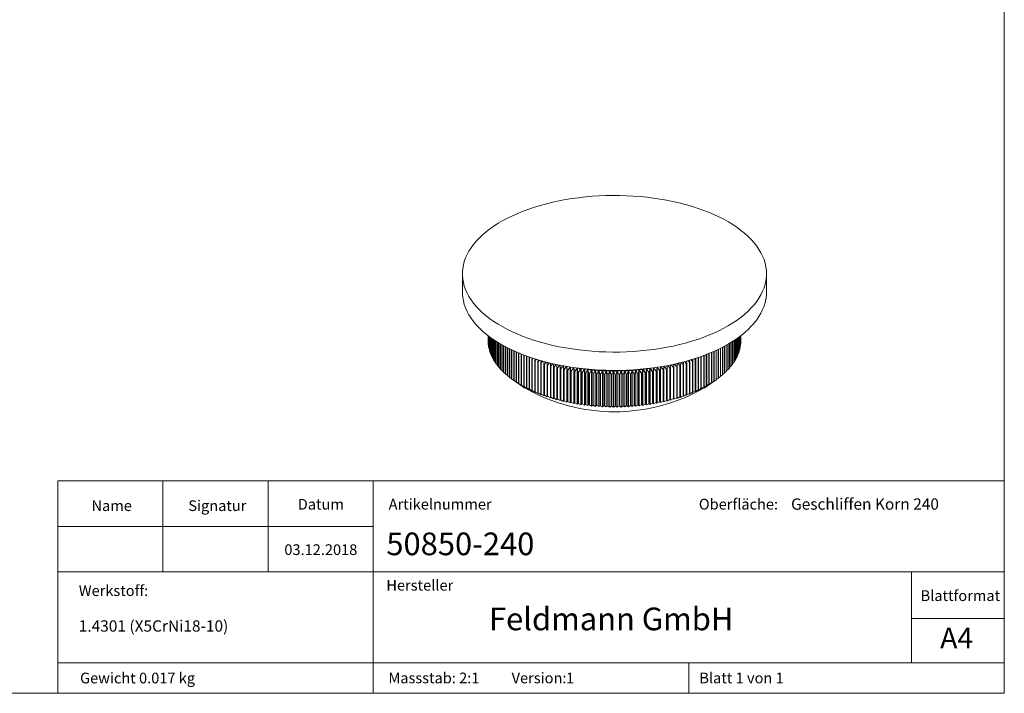
# Model space of a CAD drawing. Units: millimetres. Extents: x 2 to 146, y 2 to 102.
# Drawn here: x 77 to 146, y 2 to 50 of the extents above; entities that cross this region are included whole.
import ezdxf

# ---------------------------------------------------------------- set-up
doc = ezdxf.new("R2010")
doc.units = ezdxf.units.MM
doc.header["$LTSCALE"] = 0.5
doc.styles.add('SLDTEXTSTYLE0', font='TXT', dxfattribs={"width": 0.75})
doc.styles.add('SLDTEXTSTYLE1', font='TXT', dxfattribs={"width": 0.692308})

msp = doc.modelspace()

# ---------------------------------------------------------------- linework, layer by layer
at = {"color": 7, "linetype": 'Continuous', "lineweight": 0}
for p, q in [((146, 102.5), (146, 2.5)), ((79.7, 17.375), (87.065, 17.375)), ((79.7, 17.375), (79.7, 14.188)), ((87.065, 17.375), (94.43, 17.375)), ((87.065, 11), (87.065, 17.375)), ((94.43, 17.375), (101.8, 17.375)), ((94.43, 17.375), (94.43, 11)), ((101.8, 17.375), (146, 17.375)), ((101.8, 17.375), (101.8, 2.5)), ((79.7, 14.188), (87.065, 14.188)), ((79.7, 11), (79.7, 14.188)), ((87.065, 14.188), (94.43, 14.188)), ((94.43, 14.188), (101.8, 14.188)), ((87.065, 11), (79.7, 11)), ((79.7, 11), (79.7, 4.625)), ((94.43, 11), (87.065, 11)), ((94.43, 11), (101.8, 11)), ((101.8, 11), (139.5, 11)), ((146, 11), (139.5, 11)), ((139.5, 7.747), (139.5, 11)), ((139.5, 4.625), (139.5, 7.747)), ((146, 7.747), (139.5, 7.747)), ((79.7, 4.625), (146, 4.625)), ((79.7, 2.5), (79.7, 4.625)), ((123.9, 2.5), (123.9, 4.625)), ((2.5, 2.5), (146, 2.5))]:
    msp.add_line(p, q, dxfattribs=at)
at = {"color": 7, "linetype": 'Continuous', "lineweight": 15}
for p, q in [((108.044, 31.887), (108.044, 30.601)), ((129.344, 30.601), (129.344, 31.887)), ((109.844, 27.55), (109.844, 27.195)), ((109.844, 27.195), (109.846, 27.193)), ((109.846, 27.549), (109.846, 27.077)), ((109.847, 27.548), (109.847, 27.059)), ((109.847, 27.059), (109.855, 27.049)), ((109.855, 27.541), (109.855, 26.94)), ((109.857, 27.54), (109.857, 26.922)), ((109.857, 26.922), (109.873, 26.905)), ((109.873, 27.528), (109.873, 26.804)), ((109.876, 27.526), (109.876, 26.786)), ((109.898, 27.509), (109.898, 26.668)), ((109.902, 27.506), (109.902, 26.651)), ((109.931, 27.484), (109.931, 26.533)), ((109.936, 27.48), (109.936, 26.515)), ((109.972, 27.453), (109.972, 26.398)), ((109.978, 27.449), (109.978, 26.381)), ((110.021, 27.418), (110.021, 26.264)), ((110.028, 27.413), (110.028, 26.247)), ((110.078, 27.377), (110.078, 26.131)), ((110.086, 27.372), (110.086, 26.114)), ((110.142, 27.332), (110.142, 25.999)), ((110.151, 27.326), (110.151, 25.982)), ((110.214, 27.283), (110.214, 25.868)), ((110.224, 27.276), (110.224, 25.851)), ((110.294, 27.229), (110.294, 25.738)), ((110.305, 27.222), (110.305, 25.721)), ((110.381, 27.173), (110.381, 25.609)), ((110.393, 27.165), (110.393, 25.592)), ((110.476, 27.113), (110.476, 25.481)), ((110.489, 27.105), (110.489, 25.465)), ((110.578, 27.05), (110.578, 25.356)), ((110.591, 27.042), (110.591, 25.339)), ((110.687, 26.985), (110.687, 25.231)), ((110.702, 26.976), (110.702, 25.215)), ((110.803, 26.918), (110.803, 25.109)), ((110.819, 26.909), (110.819, 25.093)), ((126.633, 26.946), (126.633, 25.159)), ((126.649, 26.954), (126.649, 25.175)), ((126.747, 27.012), (126.747, 25.282)), ((126.761, 27.021), (126.761, 25.299)), ((126.853, 27.076), (126.853, 25.407)), ((126.866, 27.084), (126.866, 25.424)), ((126.952, 27.138), (126.952, 25.534)), ((126.964, 27.146), (126.964, 25.55)), ((127.043, 27.196), (127.043, 25.662)), ((127.055, 27.204), (127.055, 25.679)), ((127.127, 27.252), (127.127, 25.791)), ((127.138, 27.259), (127.138, 25.808)), ((127.204, 27.304), (127.204, 25.922)), ((127.213, 27.31), (127.213, 25.939)), ((127.273, 27.351), (127.273, 26.053)), ((127.281, 27.357), (127.281, 26.071)), ((127.334, 27.395), (127.334, 26.186)), ((127.341, 27.4), (127.341, 26.203)), ((127.387, 27.433), (127.387, 26.32)), ((127.394, 27.438), (127.394, 26.337)), ((127.433, 27.467), (127.433, 26.454)), ((127.438, 27.471), (127.438, 26.472)), ((127.471, 27.495), (127.471, 26.589)), ((127.475, 27.498), (127.475, 26.607)), ((127.501, 27.517), (127.501, 26.724)), ((127.504, 27.52), (127.504, 26.742)), ((127.523, 27.534), (127.523, 26.86)), ((127.525, 27.536), (127.525, 26.878)), ((127.525, 26.983), (127.537, 26.996)), ((127.537, 27.545), (127.537, 26.996)), ((127.538, 27.546), (127.538, 27.014)), ((127.538, 27.127), (127.543, 27.133)), ((127.543, 27.55), (127.543, 27.133)), ((127.544, 27.55), (127.544, 27.151)), ((109.876, 26.786), (109.898, 26.763)), ((109.902, 26.651), (109.931, 26.621)), ((109.936, 26.515), (109.972, 26.479)), ((109.978, 26.381), (110.021, 26.339)), ((110.028, 26.247), (110.078, 26.2)), ((110.927, 26.849), (110.927, 24.988)), ((110.943, 26.84), (110.943, 24.972)), ((111.057, 26.778), (111.057, 24.869)), ((111.075, 26.769), (111.075, 24.854)), ((111.194, 26.707), (111.194, 24.753)), ((111.213, 26.698), (111.213, 24.738)), ((111.338, 26.635), (111.338, 24.638)), ((111.357, 26.625), (111.357, 24.624)), ((111.489, 26.562), (111.489, 24.526)), ((111.509, 26.553), (111.509, 24.512)), ((111.645, 26.489), (111.645, 24.416)), ((111.667, 26.48), (111.667, 24.402)), ((111.809, 26.417), (111.809, 24.309)), ((111.831, 26.407), (111.831, 24.295)), ((111.978, 26.344), (111.978, 24.204)), ((112.001, 26.335), (112.001, 24.191)), ((112.154, 26.272), (112.154, 24.102)), ((112.177, 26.263), (112.177, 24.089)), ((125.128, 26.229), (125.128, 24.043)), ((125.152, 26.24), (125.152, 24.056)), ((125.307, 26.302), (125.307, 24.144)), ((125.33, 26.311), (125.33, 24.157)), ((125.48, 26.374), (125.48, 24.247)), ((125.502, 26.384), (125.502, 24.261)), ((125.647, 26.447), (125.647, 24.353)), ((125.668, 26.456), (125.668, 24.367)), ((125.808, 26.519), (125.808, 24.461)), ((125.828, 26.529), (125.828, 24.476)), ((125.962, 26.592), (125.962, 24.572)), ((125.982, 26.602), (125.982, 24.587)), ((126.11, 26.665), (126.11, 24.685)), ((126.129, 26.674), (126.129, 24.7)), ((126.251, 26.737), (126.251, 24.801)), ((126.269, 26.746), (126.269, 24.816)), ((126.385, 26.808), (126.385, 24.918)), ((126.402, 26.817), (126.402, 24.934)), ((126.513, 26.877), (126.513, 25.038)), ((126.529, 26.886), (126.529, 25.053)), ((127.341, 26.275), (127.387, 26.32)), ((127.394, 26.415), (127.433, 26.454)), ((127.438, 26.556), (127.471, 26.589)), ((127.475, 26.698), (127.501, 26.724)), ((127.504, 26.84), (127.523, 26.86)), ((110.086, 26.114), (110.142, 26.062)), ((110.151, 25.982), (110.214, 25.925)), ((110.224, 25.851), (110.294, 25.79)), ((110.305, 25.721), (110.381, 25.656)), ((110.393, 25.592), (110.476, 25.523)), ((112.335, 26.188), (112.339, 26.206)), ((112.335, 26.188), (112.335, 24.003)), ((112.377, 26.192), (112.359, 26.176)), ((112.359, 26.176), (112.359, 23.99)), ((112.522, 26.092), (112.531, 26.135)), ((112.522, 26.092), (112.522, 23.906)), ((112.585, 26.115), (112.547, 26.079)), ((112.547, 26.079), (112.547, 23.894)), ((112.714, 25.998), (112.726, 26.063)), ((112.714, 25.998), (112.714, 23.812)), ((112.794, 26.038), (112.74, 25.986)), ((112.74, 25.986), (112.74, 23.8)), ((112.912, 25.908), (112.926, 25.991)), ((112.912, 25.908), (112.912, 23.722)), ((113.01, 25.966), (112.939, 25.896)), ((112.939, 25.896), (112.939, 23.71)), ((113.115, 25.82), (113.13, 25.93)), ((113.115, 25.82), (113.115, 23.634)), ((113.232, 25.899), (113.142, 25.809)), ((113.142, 25.809), (113.142, 23.623)), ((113.323, 25.736), (113.338, 25.867)), ((113.323, 25.736), (113.323, 23.55)), ((113.454, 25.832), (113.351, 25.725)), ((113.351, 25.725), (113.351, 23.539)), ((113.536, 25.655), (113.549, 25.803)), ((113.536, 25.655), (113.536, 23.469)), ((113.677, 25.764), (113.564, 25.644)), ((113.564, 25.644), (113.564, 23.458)), ((113.754, 25.577), (113.764, 25.741)), ((113.754, 25.577), (113.754, 23.391)), ((113.909, 25.705), (113.782, 25.567)), ((113.782, 25.567), (113.782, 23.381)), ((113.975, 25.502), (113.983, 25.687)), ((114.142, 25.649), (114.005, 25.493)), ((114.202, 25.431), (114.205, 25.633)), ((114.377, 25.592), (114.232, 25.422)), ((114.432, 25.364), (114.43, 25.579)), ((114.43, 25.575), (114.43, 23.125)), ((114.612, 25.536), (114.462, 25.355)), ((114.657, 25.526), (114.657, 23.061)), ((114.666, 25.3), (114.659, 25.527)), ((122.853, 25.554), (122.85, 25.334)), ((122.855, 25.552), (122.855, 23.096)), ((123.051, 25.391), (122.905, 25.565)), ((123.08, 25.606), (123.081, 25.4)), ((123.28, 25.46), (123.139, 25.621)), ((123.304, 25.663), (123.309, 25.469)), ((123.504, 25.533), (123.372, 25.68)), ((123.504, 25.533), (123.504, 23.347)), ((123.524, 25.718), (123.533, 25.542)), ((123.533, 25.542), (123.533, 23.357)), ((123.724, 25.608), (123.604, 25.739)), ((123.724, 25.608), (123.724, 23.423)), ((123.741, 25.773), (123.753, 25.619)), ((123.753, 25.619), (123.753, 23.433)), ((123.94, 25.688), (123.834, 25.798)), ((123.94, 25.688), (123.94, 23.502)), ((123.954, 25.836), (123.968, 25.698)), ((123.968, 25.698), (123.968, 23.512)), ((124.151, 25.77), (124.055, 25.867)), ((124.151, 25.77), (124.151, 23.584)), ((124.163, 25.901), (124.178, 25.781)), ((124.178, 25.781), (124.178, 23.595)), ((124.357, 25.856), (124.276, 25.936)), ((124.357, 25.856), (124.357, 23.67)), ((124.369, 25.966), (124.383, 25.867)), ((124.383, 25.867), (124.383, 23.681)), ((124.558, 25.945), (124.495, 26.005)), ((124.558, 25.945), (124.558, 23.759)), ((124.571, 26.029), (124.583, 25.956)), ((124.583, 25.956), (124.583, 23.771)), ((124.753, 26.036), (124.71, 26.078)), ((124.753, 26.036), (124.753, 23.851)), ((124.768, 26.1), (124.778, 26.049)), ((124.778, 26.049), (124.778, 23.863)), ((124.943, 26.131), (124.916, 26.156)), ((124.943, 26.131), (124.943, 23.946)), ((124.961, 26.174), (124.968, 26.144)), ((124.968, 26.144), (124.968, 23.958)), ((126.866, 25.463), (126.952, 25.534)), ((126.964, 25.595), (127.043, 25.662)), ((127.055, 25.728), (127.127, 25.791)), ((127.138, 25.863), (127.204, 25.922)), ((127.213, 25.999), (127.273, 26.053)), ((127.281, 26.137), (127.334, 26.186)), ((110.489, 25.465), (110.578, 25.392)), ((110.591, 25.339), (110.687, 25.263)), ((110.702, 25.215), (110.803, 25.136)), ((110.819, 25.093), (110.927, 25.011)), ((110.943, 24.972), (111.057, 24.887)), ((111.075, 24.854), (111.194, 24.766)), ((113.975, 25.502), (113.975, 23.317)), ((114.005, 25.493), (114.005, 23.307)), ((114.202, 25.431), (114.202, 23.246)), ((114.232, 25.422), (114.232, 23.237)), ((114.432, 25.364), (114.432, 23.178)), ((114.462, 25.355), (114.462, 23.17)), ((114.666, 25.3), (114.666, 23.114)), ((114.856, 25.49), (114.697, 25.292)), ((114.697, 25.292), (114.697, 23.106)), ((114.888, 25.479), (114.888, 23.001)), ((114.903, 25.24), (114.89, 25.483)), ((114.903, 25.24), (114.903, 23.054)), ((115.099, 25.444), (114.935, 25.232)), ((114.935, 25.232), (114.935, 23.046)), ((115.122, 25.434), (115.122, 22.944)), ((115.144, 25.183), (115.124, 25.439)), ((115.144, 25.183), (115.144, 22.997)), ((115.343, 25.398), (115.176, 25.176)), ((115.176, 25.176), (115.176, 22.99)), ((115.359, 25.392), (115.359, 22.891)), ((115.388, 25.13), (115.361, 25.394)), ((115.388, 25.13), (115.388, 22.945)), ((115.59, 25.357), (115.42, 25.124)), ((115.42, 25.124), (115.42, 22.938)), ((115.599, 25.353), (115.599, 22.841)), ((115.635, 25.081), (115.601, 25.355)), ((115.635, 25.081), (115.635, 22.896)), ((115.842, 25.324), (115.668, 25.075)), ((115.668, 25.075), (115.668, 22.889)), ((115.885, 25.036), (115.842, 25.324)), ((115.842, 25.317), (115.842, 22.795)), ((115.885, 25.036), (115.885, 22.85)), ((116.088, 25.282), (115.918, 25.031)), ((115.918, 25.031), (115.918, 22.845)), ((116.137, 24.995), (116.088, 25.282)), ((116.088, 25.282), (116.088, 22.753)), ((116.137, 24.995), (116.137, 22.809)), ((116.336, 25.244), (116.171, 24.99)), ((116.171, 24.99), (116.171, 22.804)), ((116.392, 24.957), (116.336, 25.244)), ((116.336, 25.244), (116.336, 22.715)), ((116.392, 24.957), (116.392, 22.772)), ((116.586, 25.209), (116.426, 24.953)), ((116.426, 24.953), (116.426, 22.767)), ((116.649, 24.924), (116.586, 25.209)), ((116.586, 25.209), (116.586, 22.681)), ((116.649, 24.924), (116.649, 22.738)), ((116.838, 25.179), (116.682, 24.92)), ((116.682, 24.92), (116.682, 22.734)), ((116.907, 24.894), (116.838, 25.179)), ((116.838, 25.179), (116.838, 22.65)), ((116.907, 24.894), (116.907, 22.709)), ((117.091, 25.152), (116.941, 24.891)), ((116.941, 24.891), (116.941, 22.705)), ((117.167, 24.869), (117.091, 25.152)), ((117.091, 25.152), (117.091, 22.623)), ((117.167, 24.869), (117.167, 22.683)), ((117.346, 25.129), (117.201, 24.866)), ((117.201, 24.866), (117.201, 22.68)), ((117.429, 24.847), (117.346, 25.129)), ((117.346, 25.129), (117.346, 22.601)), ((117.429, 24.847), (117.429, 22.662)), ((117.602, 25.111), (117.463, 24.845)), ((117.463, 24.845), (117.463, 22.659)), ((117.691, 24.83), (117.602, 25.111)), ((117.602, 25.111), (117.602, 22.582)), ((117.691, 24.83), (117.691, 22.644)), ((117.86, 25.096), (117.726, 24.828)), ((117.955, 24.816), (117.86, 25.096)), ((117.86, 25.096), (117.86, 22.567)), ((118.118, 25.085), (117.989, 24.815)), ((118.219, 24.807), (118.118, 25.085)), ((118.118, 25.085), (118.118, 22.556)), ((118.376, 25.078), (118.254, 24.806)), ((118.484, 24.802), (118.376, 25.078)), ((118.376, 25.078), (118.376, 22.549)), ((118.635, 25.075), (118.518, 24.801)), ((118.748, 24.801), (118.635, 25.075)), ((118.635, 25.075), (118.635, 22.546)), ((118.893, 25.076), (118.783, 24.801)), ((119.013, 24.803), (118.893, 25.076)), ((118.893, 25.076), (118.893, 22.547)), ((119.152, 25.081), (119.048, 24.804)), ((119.278, 24.81), (119.152, 25.081)), ((119.152, 25.081), (119.152, 22.553)), ((119.41, 25.09), (119.312, 24.812)), ((119.41, 25.09), (119.41, 22.562)), ((119.541, 24.821), (119.41, 25.09)), ((119.668, 25.103), (119.576, 24.823)), ((119.668, 25.103), (119.668, 22.575)), ((119.805, 24.837), (119.668, 25.103)), ((119.805, 24.837), (119.805, 22.651)), ((119.925, 25.12), (119.839, 24.839)), ((119.839, 24.839), (119.839, 22.653)), ((119.925, 25.12), (119.925, 22.592)), ((120.067, 24.856), (119.925, 25.12)), ((120.067, 24.856), (120.067, 22.67)), ((120.18, 25.141), (120.101, 24.858)), ((120.101, 24.858), (120.101, 22.673)), ((120.18, 25.141), (120.18, 22.613)), ((120.328, 24.879), (120.18, 25.141)), ((120.328, 24.879), (120.328, 22.693)), ((120.434, 25.166), (120.362, 24.882)), ((120.362, 24.882), (120.362, 22.696)), ((120.434, 25.166), (120.434, 22.637)), ((120.587, 24.906), (120.434, 25.166)), ((120.587, 24.906), (120.587, 22.72)), ((120.687, 25.195), (120.621, 24.91)), ((120.621, 24.91), (120.621, 22.724)), ((120.687, 25.195), (120.687, 22.666)), ((120.845, 24.937), (120.687, 25.195)), ((120.845, 24.937), (120.845, 22.751)), ((120.938, 25.227), (120.879, 24.942)), ((120.879, 24.942), (120.879, 22.756)), ((120.938, 25.227), (120.938, 22.699)), ((121.101, 24.972), (120.938, 25.227)), ((121.101, 24.972), (121.101, 22.787)), ((121.187, 25.264), (121.134, 24.977)), ((121.134, 24.977), (121.134, 22.791)), ((121.187, 25.264), (121.187, 22.735)), ((121.354, 25.011), (121.187, 25.264)), ((121.354, 25.011), (121.354, 22.826)), ((121.434, 25.304), (121.388, 25.017)), ((121.388, 25.017), (121.388, 22.831)), ((121.606, 25.054), (121.434, 25.304)), ((121.434, 25.301), (121.434, 22.776)), ((121.606, 25.054), (121.606, 22.869)), ((121.678, 25.348), (121.639, 25.06)), ((121.639, 25.06), (121.639, 22.874)), ((121.855, 25.101), (121.678, 25.348)), ((121.678, 25.336), (121.678, 22.82)), ((121.855, 25.101), (121.855, 22.915)), ((121.917, 25.377), (121.887, 25.108)), ((121.887, 25.108), (121.887, 22.922)), ((121.919, 25.374), (121.919, 22.868)), ((122.1, 25.152), (121.932, 25.379)), ((122.1, 25.152), (122.1, 22.966)), ((122.155, 25.416), (122.132, 25.159)), ((122.132, 25.159), (122.132, 22.973)), ((122.158, 25.415), (122.158, 22.919)), ((122.343, 25.206), (122.179, 25.421)), ((122.343, 25.206), (122.343, 23.02)), ((122.391, 25.463), (122.375, 25.213)), ((122.375, 25.213), (122.375, 23.028)), ((122.394, 25.458), (122.394, 22.974)), ((122.583, 25.264), (122.421, 25.469)), ((122.583, 25.264), (122.583, 23.078)), ((122.624, 25.509), (122.614, 25.272)), ((122.614, 25.272), (122.614, 23.086)), ((122.626, 25.504), (122.626, 23.033)), ((122.819, 25.326), (122.663, 25.517)), ((122.819, 25.326), (122.819, 23.14)), ((122.85, 25.334), (122.85, 23.149)), ((123.051, 25.391), (123.051, 23.206)), ((123.081, 25.4), (123.081, 23.214)), ((123.28, 25.46), (123.28, 23.274)), ((123.309, 25.469), (123.309, 23.284)), ((126.269, 24.832), (126.385, 24.918)), ((126.402, 24.954), (126.513, 25.038)), ((126.529, 25.078), (126.633, 25.159)), ((126.649, 25.205), (126.747, 25.282)), ((126.761, 25.333), (126.853, 25.407)), ((111.213, 24.738), (111.338, 24.648)), ((111.357, 24.624), (111.489, 24.531)), ((111.509, 24.512), (111.645, 24.417)), ((111.68, 24.392), (111.645, 24.416)), ((111.667, 24.402), (111.894, 24.248)), ((111.68, 24.392), (112.419, 23.886)), ((111.894, 24.248), (111.809, 24.309)), ((111.831, 24.295), (112.057, 24.144)), ((112.057, 24.144), (111.978, 24.204)), ((112.001, 24.191), (112.226, 24.043)), ((117.726, 24.828), (117.726, 22.642)), ((117.955, 24.816), (117.955, 22.631)), ((117.989, 24.815), (117.989, 22.629)), ((118.219, 24.807), (118.219, 22.621)), ((118.254, 24.806), (118.254, 22.62)), ((118.484, 24.802), (118.484, 22.616)), ((118.518, 24.801), (118.518, 22.616)), ((118.748, 24.801), (118.748, 22.615)), ((118.783, 24.801), (118.783, 22.615)), ((119.013, 24.803), (119.013, 22.618)), ((119.048, 24.804), (119.048, 22.618)), ((119.278, 24.81), (119.278, 22.625)), ((119.312, 24.812), (119.312, 22.626)), ((119.541, 24.821), (119.541, 22.636)), ((119.576, 24.823), (119.576, 22.637)), ((124.969, 23.886), (125.675, 24.37)), ((125.082, 23.998), (125.307, 24.144)), ((125.254, 24.098), (125.48, 24.247)), ((125.33, 24.157), (125.254, 24.098)), ((125.42, 24.2), (125.647, 24.353)), ((125.502, 24.261), (125.42, 24.2)), ((125.579, 24.305), (125.808, 24.461)), ((125.668, 24.367), (125.579, 24.305)), ((125.828, 24.479), (125.962, 24.572)), ((125.982, 24.594), (126.11, 24.685)), ((126.129, 24.712), (126.251, 24.801)), ((112.226, 24.043), (112.154, 24.102)), ((112.177, 24.089), (112.401, 23.945)), ((112.401, 23.945), (112.335, 24.003)), ((112.359, 23.99), (112.581, 23.849)), ((112.581, 23.849), (112.522, 23.906)), ((112.547, 23.894), (112.767, 23.756)), ((112.767, 23.756), (112.714, 23.812)), ((112.74, 23.8), (112.958, 23.666)), ((112.958, 23.666), (112.912, 23.722)), ((112.939, 23.71), (113.155, 23.58)), ((113.155, 23.58), (113.115, 23.634)), ((113.142, 23.623), (113.356, 23.496)), ((113.356, 23.496), (113.323, 23.55)), ((113.351, 23.539), (113.562, 23.415)), ((113.562, 23.415), (113.536, 23.469)), ((113.564, 23.458), (113.772, 23.338)), ((123.73, 23.379), (123.94, 23.502)), ((123.938, 23.459), (124.151, 23.584)), ((123.968, 23.512), (123.938, 23.459)), ((124.142, 23.541), (124.357, 23.67)), ((124.178, 23.595), (124.142, 23.541)), ((124.34, 23.626), (124.558, 23.759)), ((124.383, 23.681), (124.34, 23.626)), ((124.534, 23.715), (124.753, 23.851)), ((124.583, 23.771), (124.534, 23.715)), ((124.722, 23.806), (124.943, 23.946)), ((124.778, 23.863), (124.722, 23.806)), ((124.905, 23.901), (125.128, 24.043)), ((124.968, 23.958), (124.905, 23.901)), ((125.152, 24.056), (125.082, 23.998)), ((113.772, 23.338), (113.754, 23.391)), ((113.782, 23.381), (113.987, 23.263)), ((113.987, 23.263), (113.975, 23.317)), ((114.005, 23.307), (114.207, 23.193)), ((114.207, 23.193), (114.202, 23.246)), ((114.232, 23.237), (114.43, 23.125)), ((114.43, 23.125), (114.432, 23.178)), ((114.462, 23.17), (114.657, 23.061)), ((114.657, 23.061), (114.666, 23.114)), ((114.697, 23.106), (114.888, 23.001)), ((114.888, 23.001), (114.903, 23.054)), ((114.935, 23.046), (115.122, 22.944)), ((115.122, 22.944), (115.144, 22.997)), ((115.176, 22.99), (115.359, 22.891)), ((115.359, 22.891), (115.388, 22.945)), ((115.42, 22.938), (115.599, 22.841)), ((115.599, 22.841), (115.635, 22.896)), ((115.668, 22.889), (115.842, 22.795)), ((115.842, 22.795), (115.885, 22.85)), ((115.918, 22.845), (116.088, 22.753)), ((116.088, 22.753), (116.137, 22.809)), ((116.171, 22.804), (116.336, 22.715)), ((116.336, 22.715), (116.392, 22.772)), ((116.426, 22.767), (116.586, 22.681)), ((120.938, 22.699), (121.101, 22.787)), ((121.134, 22.791), (121.187, 22.735)), ((121.187, 22.735), (121.354, 22.826)), ((121.388, 22.831), (121.434, 22.776)), ((121.434, 22.776), (121.606, 22.869)), ((121.639, 22.874), (121.678, 22.82)), ((121.678, 22.82), (121.855, 22.915)), ((121.887, 22.922), (121.919, 22.868)), ((121.919, 22.868), (122.1, 22.966)), ((122.132, 22.973), (122.158, 22.919)), ((122.158, 22.919), (122.343, 23.02)), ((122.375, 23.028), (122.394, 22.974)), ((122.394, 22.974), (122.583, 23.078)), ((122.614, 23.086), (122.626, 23.033)), ((122.626, 23.033), (122.819, 23.14)), ((122.85, 23.149), (122.855, 23.096)), ((122.855, 23.096), (123.051, 23.206)), ((123.08, 23.161), (123.28, 23.274)), ((123.081, 23.214), (123.08, 23.161)), ((123.309, 23.284), (123.301, 23.231)), ((123.518, 23.303), (123.724, 23.423)), ((123.533, 23.357), (123.518, 23.303)), ((123.753, 23.433), (123.73, 23.379)), ((116.586, 22.681), (116.649, 22.738)), ((116.682, 22.734), (116.838, 22.65)), ((116.838, 22.65), (116.907, 22.709)), ((116.941, 22.705), (117.091, 22.623)), ((117.091, 22.623), (117.167, 22.683)), ((117.201, 22.68), (117.346, 22.601)), ((117.346, 22.601), (117.429, 22.662)), ((117.463, 22.659), (117.602, 22.582)), ((117.602, 22.582), (117.691, 22.644)), ((117.726, 22.642), (117.86, 22.567)), ((117.86, 22.567), (117.955, 22.631)), ((117.989, 22.629), (118.118, 22.556)), ((118.118, 22.556), (118.219, 22.621)), ((118.254, 22.62), (118.376, 22.549)), ((118.376, 22.549), (118.484, 22.616)), ((118.518, 22.616), (118.635, 22.546)), ((118.635, 22.546), (118.748, 22.615)), ((118.783, 22.615), (118.893, 22.547)), ((118.893, 22.547), (119.013, 22.618)), ((119.048, 22.618), (119.152, 22.553)), ((119.152, 22.553), (119.278, 22.625)), ((119.312, 22.626), (119.41, 22.562)), ((119.41, 22.562), (119.541, 22.636)), ((119.576, 22.637), (119.668, 22.575)), ((119.668, 22.575), (119.805, 22.651)), ((119.839, 22.653), (119.925, 22.592)), ((119.925, 22.592), (120.067, 22.67)), ((120.101, 22.673), (120.18, 22.613)), ((120.18, 22.613), (120.328, 22.693)), ((120.362, 22.696), (120.434, 22.637)), ((120.434, 22.637), (120.587, 22.72)), ((120.621, 22.724), (120.687, 22.666)), ((120.687, 22.666), (120.845, 22.751)), ((120.879, 22.756), (120.938, 22.699))]:
    msp.add_line(p, q, dxfattribs=at)
at = {"color": 7, "linetype": 'Continuous', "lineweight": 15, "flags": 128}
for points in [[(123.664, 36.738), (124.085, 36.618), (124.494, 36.487), (124.892, 36.348), (125.277, 36.199), (125.648, 36.041), (126.006, 35.875), (126.348, 35.701), (126.675, 35.519), (126.986, 35.33), (127.279, 35.133), (127.555, 34.93), (127.813, 34.721), (128.052, 34.505), (128.272, 34.285), (128.473, 34.06), (128.654, 33.83), (128.814, 33.596), (128.953, 33.359), (129.072, 33.118), (129.169, 32.876), (129.245, 32.631), (129.3, 32.385), (129.333, 32.137), (129.344, 31.889), (129.333, 31.641), (129.301, 31.394), (129.247, 31.148), (129.171, 30.903), (129.074, 30.66), (128.956, 30.42), (128.816, 30.182), (128.656, 29.949), (128.476, 29.719), (128.276, 29.493), (128.056, 29.273), (127.817, 29.057), (127.56, 28.848), (127.284, 28.645), (126.991, 28.448), (126.68, 28.259), (126.354, 28.076), (126.012, 27.902), (125.655, 27.736), (125.283, 27.578), (124.898, 27.429), (124.501, 27.289), (124.092, 27.159), (123.671, 27.038), (123.241, 26.927), (122.801, 26.826), (122.353, 26.736), (121.897, 26.656), (121.435, 26.587), (120.967, 26.528), (120.494, 26.481), (120.018, 26.445), (119.539, 26.419), (119.059, 26.405), (118.577, 26.402), (118.096, 26.411), (117.617, 26.43), (117.139, 26.461), (116.664, 26.503), (116.194, 26.555), (115.729, 26.619), (115.27, 26.693), (114.817, 26.778), (114.373, 26.874), (113.938, 26.979), (113.512, 27.095), (113.097, 27.221), (112.693, 27.356), (112.302, 27.5), (111.923, 27.653), (111.559, 27.815), (111.209, 27.985), (110.874, 28.164), (110.555, 28.349), (110.253, 28.542), (109.968, 28.742), (109.701, 28.948), (109.453, 29.161), (109.223, 29.379), (109.012, 29.602), (108.822, 29.829), (108.651, 30.061), (108.501, 30.297), (108.372, 30.536), (108.264, 30.777), (108.177, 31.021), (108.112, 31.267), (108.069, 31.514), (108.047, 31.761), (108.046, 32.009), (108.068, 32.257), (108.111, 32.504), (108.176, 32.749), (108.263, 32.993), (108.37, 33.235), (108.499, 33.474), (108.649, 33.709), (108.819, 33.941), (109.009, 34.169), (109.219, 34.392), (109.449, 34.61), (109.697, 34.822), (109.964, 35.029), (110.248, 35.229), (110.55, 35.422), (110.868, 35.608), (111.203, 35.786), (111.553, 35.957), (111.917, 36.119), (112.295, 36.272), (112.686, 36.416), (113.09, 36.552), (113.505, 36.677), (113.93, 36.793), (114.366, 36.899), (114.81, 36.995), (115.262, 37.08), (115.721, 37.154), (116.186, 37.218), (116.656, 37.271), (117.131, 37.313), (117.608, 37.344), (118.088, 37.364), (118.569, 37.372), (119.051, 37.369), (119.531, 37.355), (120.01, 37.33), (120.486, 37.294), (120.959, 37.247), (121.427, 37.189), (121.889, 37.12), (122.345, 37.04), (122.793, 36.95), (123.233, 36.849), (123.664, 36.738)], [(129.344, 30.601), (129.333, 30.356), (129.301, 30.108), (129.247, 29.862), (129.171, 29.617), (129.074, 29.374), (128.956, 29.134), (128.816, 28.897), (128.656, 28.663), (128.476, 28.433), (128.276, 28.207), (128.056, 27.987), (127.817, 27.772), (127.56, 27.562), (127.284, 27.359), (126.991, 27.162), (126.68, 26.973), (126.354, 26.791), (126.012, 26.616), (125.655, 26.45), (125.283, 26.292), (124.898, 26.143), (124.501, 26.004), (124.092, 25.873), (123.671, 25.752), (123.241, 25.641), (122.801, 25.541), (122.353, 25.45), (121.897, 25.37), (121.435, 25.301), (120.967, 25.243), (120.494, 25.195), (120.018, 25.159), (119.539, 25.134), (119.059, 25.12), (118.577, 25.117), (118.096, 25.125), (117.617, 25.144), (117.139, 25.175), (116.664, 25.217), (116.194, 25.27), (115.729, 25.333), (115.27, 25.408), (114.817, 25.493), (114.373, 25.588), (113.938, 25.694), (113.512, 25.809), (113.097, 25.935), (112.693, 26.07), (112.302, 26.214), (111.923, 26.367), (111.559, 26.529), (111.209, 26.7), (110.874, 26.878), (110.555, 27.064), (110.253, 27.257), (109.968, 27.456), (109.701, 27.663), (109.453, 27.875), (109.223, 28.093), (109.012, 28.316), (108.822, 28.543), (108.651, 28.775), (108.501, 29.011), (108.372, 29.25), (108.264, 29.491), (108.177, 29.735), (108.112, 29.981), (108.069, 30.228), (108.047, 30.475), (108.044, 30.601)], [(116.088, 25.282), (116.057, 25.287), (116.053, 25.288)], [(123.301, 23.231), (123.391, 23.282), (123.504, 23.347)]]:
    msp.add_lwpolyline(points, dxfattribs=at)
at = {"color": 7, "linetype": 'Continuous', "lineweight": 15}
for centre, radius, start, end in [((112.197, 27.173), 2.353, 182.34938, 182.78502), ((112.219, 27.175), 2.375, 185.66525, 186.09817), ((125.183, 27.173), 2.361, 355.69929, 356.13395), ((125.196, 27.173), 2.348, 359.02192, 359.45815), ((112.258, 27.18), 2.415, 188.95348, 189.38163), ((112.315, 27.191), 2.472, 192.19892, 192.6204), ((112.388, 27.209), 2.548, 195.38773, 195.80085), ((112.477, 27.237), 2.641, 198.50777, 198.91107), ((112.582, 27.276), 2.753, 201.54878, 201.94106), ((121.199, 33.434), 8.206, 298.60724, 298.68566), ((124.864, 27.253), 2.69, 339.69475, 340.09316), ((124.961, 27.221), 2.588, 342.76945, 343.17825), ((125.042, 27.198), 2.505, 345.9192, 346.33706), ((125.106, 27.184), 2.439, 349.13293, 349.55826), ((125.153, 27.177), 2.391, 352.39777, 352.82876), ((112.702, 27.327), 2.884, 204.5025, 204.88284), ((112.837, 27.393), 3.034, 207.3627, 207.73043), ((112.985, 27.475), 3.203, 210.12507, 210.47975), ((113.145, 27.574), 3.391, 212.78705, 213.12847), ((113.317, 27.691), 3.599, 215.34766, 215.67579), ((116.295, 33.632), 8.432, 241.98361, 242.16963), ((116.502, 34.033), 8.882, 243.3815, 243.56118), ((116.701, 34.445), 9.34, 244.73241, 244.90617), ((116.893, 34.866), 9.803, 246.03952, 246.20777), ((117.077, 35.294), 10.269, 247.30588, 247.469), ((117.252, 35.727), 10.736, 248.53433, 248.69269), ((117.417, 36.162), 11.201, 249.72758, 249.88151), ((117.573, 36.598), 11.664, 250.88817, 251.03801), ((119.747, 36.797), 11.874, 288.44396, 288.59202), ((119.898, 36.361), 11.413, 289.58649, 289.73851), ((120.059, 35.925), 10.949, 290.76025, 290.91654), ((120.23, 35.491), 10.482, 291.96769, 292.12859), ((120.409, 35.06), 10.015, 293.21143, 293.37729), ((120.598, 34.636), 9.551, 294.49423, 294.66543), ((120.794, 34.22), 9.091, 295.81902, 295.99595), ((120.997, 33.814), 8.637, 297.1889, 297.37198), ((123.989, 27.751), 3.701, 323.19457, 323.51666), ((124.166, 27.625), 3.484, 325.69568, 326.03102), ((124.331, 27.518), 3.286, 328.29811, 328.64674), ((124.485, 27.429), 3.109, 331.00168, 331.36348), ((124.626, 27.356), 2.95, 333.80478, 334.17943), ((124.752, 27.298), 2.811, 336.70417, 337.09111), ((113.499, 27.827), 3.827, 217.80725, 218.12222), ((113.691, 27.984), 4.075, 220.16729, 220.46937), ((113.891, 28.161), 4.342, 222.43015, 222.71971), ((114.099, 28.359), 4.628, 224.59887, 224.87635), ((114.312, 28.578), 4.934, 226.67703, 226.94292), ((114.53, 28.818), 5.259, 228.66853, 228.92336), ((117.718, 37.032), 12.122, 252.01851, 252.16456), ((117.852, 37.462), 12.572, 253.12087, 253.26341), ((117.975, 37.884), 13.012, 254.19739, 254.33669), ((118.088, 38.298), 13.441, 255.25009, 255.38642), ((118.189, 38.7), 13.855, 256.2809, 256.41449), ((118.28, 39.088), 14.254, 257.29163, 257.42271), ((118.36, 39.46), 14.634, 258.284, 258.41281), ((118.43, 39.813), 14.995, 259.25968, 259.38641), ((118.49, 40.146), 15.333, 260.22022, 260.34508), ((118.544, 40.376), 15.293, 260.75882, 261.69863), ((118.54, 40.457), 15.647, 261.16713, 261.29032), ((118.584, 40.656), 15.575, 261.69849, 262.62691), ((118.582, 40.743), 15.936, 262.10185, 262.22355), ((118.617, 40.91), 15.831, 262.62678, 263.54516), ((118.616, 41.002), 16.198, 263.02578, 263.14616), ((118.643, 41.136), 16.06, 263.54503, 264.45469), ((118.642, 41.234), 16.432, 263.94024, 264.05948), ((118.662, 41.335), 16.259, 264.45457, 265.35679), ((118.662, 41.437), 16.635, 264.84655, 264.96481), ((118.676, 41.503), 16.427, 265.35667, 266.2527), ((118.676, 41.609), 16.808, 265.74596, 265.86341), ((118.685, 41.64), 16.565, 266.25258, 267.14364), ((118.685, 41.75), 16.949, 266.63971, 266.75651), ((118.69, 41.746), 16.671, 267.14352, 268.03079), ((118.693, 41.82), 16.745, 268.03068, 268.91535), ((118.694, 41.86), 16.785, 268.91524, 269.79849), ((118.694, 41.868), 16.793, 269.79837, 270.68136), ((118.694, 41.842), 16.767, 270.68124, 271.56512), ((118.696, 41.784), 16.709, 271.56501, 272.45095), ((118.7, 41.693), 16.618, 272.45083, 273.34001), ((118.707, 41.57), 16.494, 273.33989, 274.2335), ((118.707, 41.677), 16.876, 273.72813, 273.84526), ((118.718, 41.415), 16.339, 274.23338, 275.13262), ((118.719, 41.519), 16.718, 274.62407, 274.74194), ((118.735, 41.231), 16.154, 275.1325, 276.03861), ((118.736, 41.33), 16.528, 275.52617, 275.64494), ((118.758, 41.017), 15.939, 276.03848, 276.95272), ((118.759, 41.112), 16.308, 276.43569, 276.55552), ((118.787, 40.775), 15.696, 276.95259, 277.87626), ((118.789, 40.864), 16.059, 277.35389, 277.47496), ((118.824, 40.507), 15.425, 277.87613, 278.81056), ((118.827, 40.59), 15.783, 278.2821, 278.40459), ((118.86, 40.277), 15.192, 278.81147, 279.37461), ((118.874, 40.291), 15.48, 279.22168, 279.34576), ((118.929, 39.968), 15.152, 280.17403, 280.29989), ((118.995, 39.624), 14.802, 281.14063, 281.26846), ((119.07, 39.26), 14.43, 282.12299, 282.25301), ((119.156, 38.879), 14.04, 283.12273, 283.25515), ((119.252, 38.483), 13.632, 284.14152, 284.27657), ((119.36, 38.075), 13.21, 285.18113, 285.31904), ((119.478, 37.656), 12.774, 286.24341, 286.38444), ((119.607, 37.229), 12.328, 287.33033, 287.47474), ((122.977, 28.685), 5.08, 312.14224, 312.40301), ((123.192, 28.456), 4.766, 314.16897, 314.44109), ((123.402, 28.248), 4.47, 316.28401, 316.56799), ((123.606, 28.062), 4.194, 318.49114, 318.78745), ((123.802, 27.896), 3.938, 320.79373, 321.10277), ((114.751, 29.08), 5.602, 230.57751, 230.82184), ((114.975, 29.362), 5.962, 232.40821, 232.6426), ((115.199, 29.665), 6.339, 234.16493, 234.38994), ((115.424, 29.987), 6.731, 235.85191, 236.06808), ((115.647, 30.327), 7.138, 237.4733, 237.68118), ((115.867, 30.685), 7.558, 239.03315, 239.23325), ((118.69, 41.858), 17.057, 267.52901, 267.64531), ((118.693, 41.933), 17.133, 268.41504, 268.531), ((118.694, 41.975), 17.174, 269.29898, 269.41475), ((118.694, 41.982), 17.182, 270.182, 270.29773), ((118.694, 41.956), 17.156, 271.06525, 271.18111), ((118.696, 41.896), 17.096, 271.94991, 272.06604), ((118.7, 41.803), 17.003, 272.83715, 272.9537), ((121.421, 30.853), 7.754, 300.07721, 300.27393), ((121.64, 30.488), 7.328, 301.60271, 301.80697), ((121.862, 30.14), 6.915, 303.18745, 303.39977), ((122.086, 29.809), 6.516, 304.83538, 305.05628), ((122.31, 29.498), 6.132, 306.55059, 306.78063), ((122.534, 29.206), 5.764, 308.3373, 308.57702), ((122.757, 28.935), 5.413, 310.19975, 310.44972), ((116.084, 31.058), 7.99, 240.53534, 240.72817), ((116.295, 31.446), 8.432, 241.98361, 242.16963), ((118.694, 34.872), 12.651, 240.26512, 299.73488), ((116.502, 31.847), 8.882, 243.3815, 243.56118), ((116.701, 32.259), 9.34, 244.73241, 244.90617), ((116.893, 32.68), 9.803, 246.03952, 246.20777), ((117.077, 33.108), 10.269, 247.30588, 247.469), ((117.252, 33.541), 10.736, 248.53433, 248.69269), ((117.417, 33.976), 11.201, 249.72758, 249.88151), ((120.059, 33.74), 10.949, 290.76025, 290.91654), ((120.23, 33.305), 10.482, 291.96769, 292.12859), ((120.409, 32.875), 10.015, 293.21143, 293.37729), ((120.598, 32.45), 9.551, 294.49423, 294.66543), ((120.794, 32.034), 9.091, 295.81902, 295.99595), ((120.997, 31.628), 8.637, 297.1889, 297.37198), ((121.207, 31.234), 8.19, 298.60715, 298.79681), ((117.573, 34.412), 11.664, 250.88817, 251.03801), ((117.718, 34.846), 12.122, 252.01851, 252.16456), ((117.852, 35.276), 12.572, 253.12087, 253.26341), ((117.975, 35.699), 13.012, 254.19739, 254.33669), ((118.088, 36.112), 13.441, 255.25009, 255.38642), ((118.189, 36.514), 13.855, 256.2809, 256.41449), ((118.28, 36.902), 14.254, 257.29163, 257.42271), ((118.36, 37.274), 14.634, 258.284, 258.41281), ((118.43, 37.628), 14.995, 259.25968, 259.38641), ((118.49, 37.96), 15.333, 260.22022, 260.34508), ((118.54, 38.271), 15.647, 261.16713, 261.29032), ((118.582, 38.557), 15.936, 262.10185, 262.22355), ((118.827, 38.405), 15.783, 278.2821, 278.40459), ((118.874, 38.105), 15.48, 279.22168, 279.34576), ((118.929, 37.782), 15.152, 280.17403, 280.29989), ((118.995, 37.438), 14.802, 281.14063, 281.26846), ((119.07, 37.074), 14.43, 282.12299, 282.25301), ((119.156, 36.693), 14.04, 283.12273, 283.25515), ((119.252, 36.297), 13.632, 284.14152, 284.27657), ((119.36, 35.889), 13.21, 285.18113, 285.31904), ((119.478, 35.47), 12.774, 286.24341, 286.38444), ((119.607, 35.043), 12.328, 287.33033, 287.47474), ((119.747, 34.611), 11.874, 288.44396, 288.59202), ((119.898, 34.176), 11.413, 289.58649, 289.73851), ((118.616, 38.816), 16.198, 263.02578, 263.14616), ((118.642, 39.048), 16.432, 263.94024, 264.05948), ((118.662, 39.251), 16.635, 264.84655, 264.96481), ((118.676, 39.423), 16.808, 265.74596, 265.86341), ((118.685, 39.564), 16.949, 266.63971, 266.75651), ((118.69, 39.672), 17.057, 267.52901, 267.64531), ((118.693, 39.747), 17.133, 268.41504, 268.531), ((118.694, 39.789), 17.174, 269.29898, 269.41475), ((118.694, 39.797), 17.182, 270.182, 270.29773), ((118.694, 39.771), 17.156, 271.06525, 271.18111), ((118.696, 39.711), 17.096, 271.94991, 272.06604), ((118.7, 39.617), 17.003, 272.83715, 272.9537), ((118.707, 39.491), 16.876, 273.72813, 273.84526), ((118.719, 39.334), 16.718, 274.62407, 274.74194), ((118.736, 39.145), 16.528, 275.52617, 275.64494), ((118.759, 38.926), 16.308, 276.43569, 276.55552), ((118.789, 38.679), 16.059, 277.35389, 277.47496)]:
    msp.add_arc(centre, radius, start, end, dxfattribs=at)

# ---------------------------------------------------------------- texts
at = {"color": 7, "linetype": 'Continuous', "lineweight": 0}
for s, insert, char_height, attachment_point, style in [('Name', (83.476, 16.018), 0.75, 2, 'SLDTEXTSTYLE0'), ('Signatur', (90.877, 16.018), 0.75, 2, 'SLDTEXTSTYLE0'), ('Datum', (98.127, 16.118), 0.75, 2, 'SLDTEXTSTYLE0'), ('Artikelnummer', (102.876, 16.123), 0.75, 1, 'SLDTEXTSTYLE0'), ('Oberfläche:', (124.602, 16.123), 0.75, 1, 'SLDTEXTSTYLE0'), ('Geschliffen Korn 240', (131.064, 16.154), 0.79375, 1, 'SLDTEXTSTYLE0'), ('50850-240', (102.715, 13.762), 1.5875, 1, 'SLDTEXTSTYLE0'), ('03.12.2018', (98.126, 12.937), 0.75, 2, 'SLDTEXTSTYLE0'), ('Hersteller', (102.715, 10.443), 0.75, 1, 'SLDTEXTSTYLE0'), ('Werkstoff:', (81.171, 10.066), 0.75, 1, 'SLDTEXTSTYLE0'), ('Blattformat', (140.138, 9.716), 0.75, 1, 'SLDTEXTSTYLE0'), ('Feldmann GmbH', (109.905, 8.503), 1.5875, 1, 'SLDTEXTSTYLE0'), ('1.4301 (X5CrNi18-10)', (81.171, 7.613), 0.79375, 1, 'SLDTEXTSTYLE0'), ('A4', (141.509, 7.107), 1.4552, 1, 'SLDTEXTSTYLE0'), ('Gewicht 0.017 kg', (85.289, 3.945), 0.75, 2, 'SLDTEXTSTYLE0'), ('Massstab: 2:1', (102.862, 3.95), 0.75, 1, 'SLDTEXTSTYLE0'), ('Version:', (111.49, 3.95), 0.75, 1, 'SLDTEXTSTYLE0'), ('1', (115.304, 3.95), 0.75, 1, 'SLDTEXTSTYLE0'), ('Blatt 1 von 1', (124.639, 3.95), 0.75, 1, 'SLDTEXTSTYLE1')]:
    msp.add_mtext(s, dxfattribs=dict(at, insert=insert, char_height=char_height, attachment_point=attachment_point, style=style))

doc.saveas('drawing.dxf')
